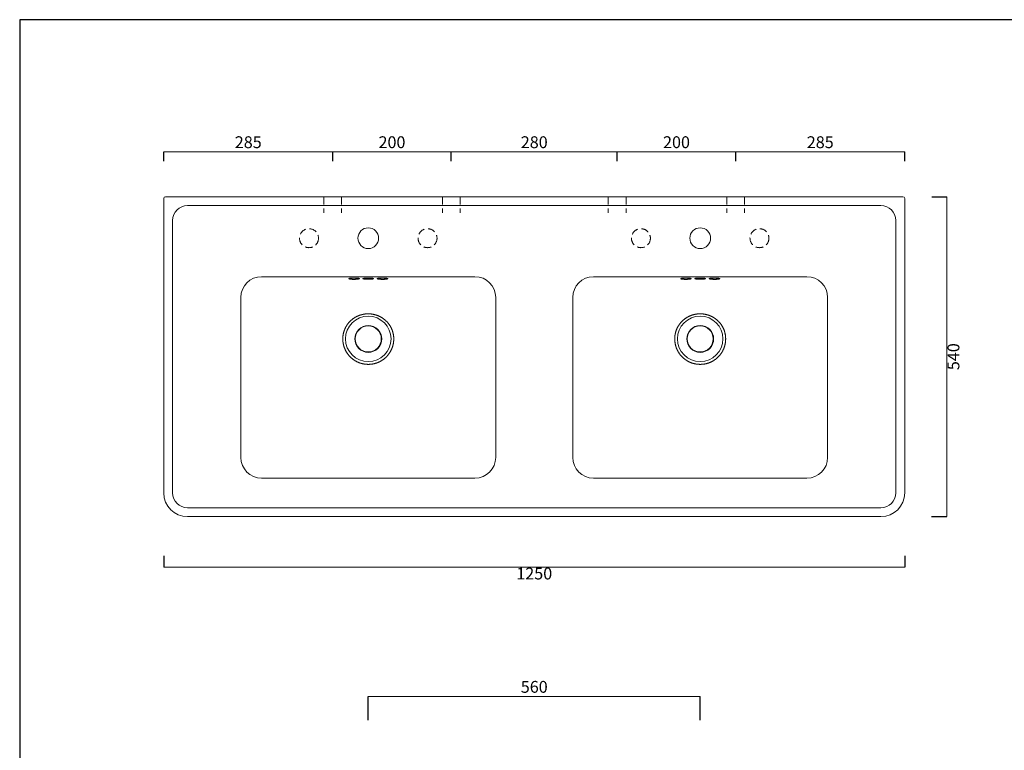
# Model space of a CAD drawing. Units: millimetres. Extents: x -868 to 2793, y -1937 to 529.
# Drawn here: x -868 to 793, y -704 to 529 of the extents above; entities that cross this region are included whole.
import ezdxf

# ---------------------------------------------------------------- set-up
doc = ezdxf.new("R2010")
doc.units = ezdxf.units.MM
doc.header["$LTSCALE"] = 4
doc.linetypes.add('HIDDEN2', pattern=[4.7625, 3.175, -1.5875])
doc.layers.get('0').update_dxf_attribs({"lineweight": 0})
doc.layers.add('CARTIGLIO E TESTI', color=4, linetype='Continuous')
doc.layers.add('quote', color=5, linetype='Continuous', lineweight=0)
doc.styles.get("Standard").update_dxf_attribs({"font": 'verdana.ttf'})
doc.dimstyles.get("Standard").update_dxf_attribs({"dimtxt": 20, "dimasz": 15, "dimexe": 0, "dimexo": 5, "dimgap": 3, "dimtad": 2, "dimdec": 0, "dimtxsty": 'Standard', "dimblk": 'NONE', "dimcen": 0, "dimadec": 0, "dimazin": 0, "dimtfac": 1, "dimtdec": 0, "dimtofl": 0, "dimtmove": 0, "dimatfit": 3, "dimldrblk": 'NONE', "dimfxl": 1, "dimlwd": -1, "dimarcsym": 2})

# ---------------------------------------------------------------- blocks, each defined once
blk = doc.blocks.new('*D3')
at = {"layer": 'Defpoints', "color": 0, "transparency": 16777216}
for p in [(-140, 306.3), (-340, 285.5), (-140, 285.5)]:
    blk.add_point(p, dxfattribs=at)
at = {"layer": 'quote', "color": 0, "lineweight": -2, "transparency": 16777216}
for p, q in [((-340, 290.5), (-340, 306.3)), ((-140, 290.5), (-140, 306.3))]:
    blk.add_line(p, q, dxfattribs=at)
at = {"layer": 'quote', "color": 0, "transparency": 16777216}
blk.add_line((-340, 306.3), (-140, 306.3), dxfattribs=at)
at = {"layer": 'quote', "color": 0, "transparency": 16777216, "insert": (-240, 319.7), "char_height": 20, "attachment_point": 5}
blk.add_mtext('200', dxfattribs=at)
blk = doc.blocks.new('_None')
blk = doc.blocks.new('*D4')
at = {"layer": 'Defpoints', "color": 0, "transparency": 16777216}
for p in [(666, 230.3), (696.3, 230.3), (665.2, -309.7)]:
    blk.add_point(p, dxfattribs=at)
at = {"layer": 'quote', "color": 0, "lineweight": -2, "transparency": 16777216}
for p, q in [((671, 230.3), (696.3, 230.3)), ((670.2, -309.7), (696.3, -309.7))]:
    blk.add_line(p, q, dxfattribs=at)
at = {"layer": 'quote', "color": 0, "transparency": 16777216}
blk.add_line((696.3, -309.7), (696.3, 230.3), dxfattribs=at)
at = {"layer": 'quote', "color": 0, "transparency": 16777216, "insert": (709.8, -39.7), "char_height": 20, "attachment_point": 5, "rotation": 90}
blk.add_mtext('540', dxfattribs=at)
blk = doc.blocks.new('*D5')
at = {"layer": 'Defpoints', "color": 0, "transparency": 16777216}
for p in [(-625, -370.7), (625, -370.7), (625, -394.9)]:
    blk.add_point(p, dxfattribs=at)
at = {"layer": 'quote', "color": 0, "lineweight": -2, "transparency": 16777216}
for p, q in [((-625, -375.7), (-625, -394.9)), ((625, -375.7), (625, -394.9))]:
    blk.add_line(p, q, dxfattribs=at)
at = {"layer": 'quote', "color": 0, "transparency": 16777216}
blk.add_line((-625, -394.9), (625, -394.9), dxfattribs=at)
at = {"layer": 'quote', "color": 0, "transparency": 16777216, "insert": (0, -408.3), "char_height": 20, "attachment_point": 5}
blk.add_mtext('1250', dxfattribs=at)
blk = doc.blocks.new('*D6')
at = {"layer": 'Defpoints', "color": 0, "transparency": 16777216}
for p in [(140, 306.3), (140, 285.5), (340, 285.5)]:
    blk.add_point(p, dxfattribs=at)
at = {"layer": 'quote', "color": 0, "lineweight": -2, "transparency": 16777216}
for p, q in [((140, 290.5), (140, 306.3)), ((340, 290.5), (340, 306.3))]:
    blk.add_line(p, q, dxfattribs=at)
at = {"layer": 'quote', "color": 0, "transparency": 16777216}
blk.add_line((340, 306.3), (140, 306.3), dxfattribs=at)
at = {"layer": 'quote', "color": 0, "transparency": 16777216, "insert": (240, 319.7), "char_height": 20, "attachment_point": 5}
blk.add_mtext('200', dxfattribs=at)
blk = doc.blocks.new('*D7')
at = {"layer": 'Defpoints', "color": 0, "transparency": 16777216}
for p in [(-340, 306.3), (-625, 285.5), (-340, 285.5)]:
    blk.add_point(p, dxfattribs=at)
at = {"layer": 'quote', "color": 0, "lineweight": -2, "transparency": 16777216}
for p, q in [((-625, 290.5), (-625, 306.3)), ((-340, 290.5), (-340, 306.3))]:
    blk.add_line(p, q, dxfattribs=at)
at = {"layer": 'quote', "color": 0, "transparency": 16777216}
blk.add_line((-625, 306.3), (-340, 306.3), dxfattribs=at)
at = {"layer": 'quote', "color": 0, "transparency": 16777216, "insert": (-482.5, 319.7), "char_height": 20, "attachment_point": 5}
blk.add_mtext('285', dxfattribs=at)
blk = doc.blocks.new('*D8')
at = {"layer": 'Defpoints', "color": 0, "transparency": 16777216}
for p in [(340, 306.3), (340, 285.5), (625, 285.5)]:
    blk.add_point(p, dxfattribs=at)
at = {"layer": 'quote', "color": 0, "lineweight": -2, "transparency": 16777216}
for p, q in [((340, 290.5), (340, 306.3)), ((625, 290.5), (625, 306.3))]:
    blk.add_line(p, q, dxfattribs=at)
at = {"layer": 'quote', "color": 0, "transparency": 16777216}
blk.add_line((625, 306.3), (340, 306.3), dxfattribs=at)
at = {"layer": 'quote', "color": 0, "transparency": 16777216, "insert": (482.5, 319.7), "char_height": 20, "attachment_point": 5}
blk.add_mtext('285', dxfattribs=at)
blk = doc.blocks.new('*D29')
at = {"layer": 'Defpoints', "color": 0, "transparency": 16777216}
for p in [(140, 306.3), (-140, 285.5), (140, 285.5)]:
    blk.add_point(p, dxfattribs=at)
at = {"layer": 'quote', "color": 0, "lineweight": -2, "transparency": 16777216}
for p, q in [((-140, 290.5), (-140, 306.3)), ((140, 290.5), (140, 306.3))]:
    blk.add_line(p, q, dxfattribs=at)
at = {"layer": 'quote', "color": 0, "transparency": 16777216}
blk.add_line((-140, 306.3), (140, 306.3), dxfattribs=at)
at = {"layer": 'quote', "color": 0, "transparency": 16777216, "insert": (0, 319.7), "char_height": 20, "attachment_point": 5}
blk.add_mtext('280', dxfattribs=at)
blk = doc.blocks.new('*D34')
at = {"layer": 'Defpoints', "color": 0, "transparency": 16777216}
for p in [(280, -613), (-280, -658.2), (280, -658.2)]:
    blk.add_point(p, dxfattribs=at)
at = {"layer": 'quote', "color": 0, "lineweight": -2, "transparency": 16777216}
for p, q in [((-280, -653.2), (-280, -613)), ((280, -653.2), (280, -613))]:
    blk.add_line(p, q, dxfattribs=at)
at = {"layer": 'quote', "color": 0, "transparency": 16777216}
blk.add_line((-280, -613), (280, -613), dxfattribs=at)
at = {"layer": 'quote', "color": 0, "transparency": 16777216, "insert": (0, -599.6), "char_height": 20, "attachment_point": 5}
blk.add_mtext('560', dxfattribs=at)

msp = doc.modelspace()

# ---------------------------------------------------------------- linework, layer by layer
at = {"linetype": 'Continuous'}
for p, q in [((-625, -269.7), (-625, 227.3)), ((-622, 230.3), (622, 230.3)), ((625, 227.3), (625, -269.7)), ((585, 215.3), (-585, 215.3)), ((-610, -269.7), (-610, 190.3)), ((610, -269.7), (610, 190.3)), ((-460, 95.3), (-100, 95.3)), ((460, 95.3), (100, 95.3)), ((-495, -209.7), (-495, 60.3)), ((-65, 60.3), (-65, -209.7)), ((65, 60.3), (65, -209.7)), ((495, -209.7), (495, 60.3)), ((-100, -244.7), (-460, -244.7)), ((100, -244.7), (460, -244.7)), ((585, -294.7), (-585, -294.7)), ((585, -309.7), (-585, -309.7))]:
    msp.add_line(p, q, dxfattribs=at)
at = {"linetype": 'HIDDEN2'}
for p, q in [((-355, 229.7), (-355, 202.9)), ((-325, 229.7), (-325, 202.9)), ((-155, 229.7), (-155, 202.9)), ((-125, 229.7), (-125, 202.9)), ((125, 229.7), (125, 202.9)), ((155, 229.7), (155, 202.9)), ((325, 229.7), (325, 202.9)), ((355, 229.7), (355, 202.9))]:
    msp.add_line(p, q, dxfattribs=at)
for centre in [(-380, 160.3), (-180, 160.3), (180, 160.3), (380, 160.3)]:
    msp.add_circle(centre, 16, dxfattribs=at)
for centre in [(-280, 160.3), (280, 160.3)]:
    msp.add_circle(centre, 17.5)
at = {"linetype": 'Continuous'}
for centre, radius in [((-280, -9.7), 22.7), ((-280, -9.7), 22), ((280, -9.7), 22.7), ((280, -9.7), 22)]:
    msp.add_circle(centre, radius, dxfattribs=at)
for centre, radius, start, end in [((-622, 227.3), 3, 90, 180), ((622, 227.3), 3, 0, 90), ((-585, 190.3), 25, 90, 180), ((585, 190.3), 25, 0, 90), ((-460, 60.3), 35, 90, 180), ((-100, 60.3), 35, 0, 90), ((100, 60.3), 35, 90, 180), ((460, 60.3), 35, 0, 90), ((-280, -9.7), 38.4, 90, 180), ((-280, -9.7), 38.4, 0, 90), ((280, -9.7), 38.4, 90, 180), ((280, -9.7), 38.4, 0, 90), ((-280, -9.7), 38.4, 180, 270), ((-280, -9.7), 38.4, 270, 360), ((280, -9.7), 38.4, 180, 270), ((280, -9.7), 38.4, 270, 360), ((-460, -209.7), 35, 180, 270), ((-100, -209.7), 35, 270, 0), ((100, -209.7), 35, 180, 270), ((460, -209.7), 35, 270, 0), ((-585, -269.7), 40, 180, 270), ((-585, -269.7), 25, 180, 270), ((585, -269.7), 40, 270, 360), ((585, -269.7), 25, 270, 360)]:
    msp.add_arc(centre, radius, start, end, dxfattribs=at)
for points, knots in [([(-308.6, 91), (-308.4, 90.9), (-308, 90.9), (-307.3, 90.9), (-306.6, 90.8), (-305.8, 90.8), (-305.1, 90.8), (-304.3, 90.8), (-303.6, 90.8), (-302.8, 90.8), (-302.1, 90.8), (-301.3, 90.9), (-300.6, 90.9), (-299.9, 91), (-299.3, 91), (-298.6, 91.1), (-298, 91.2), (-297.5, 91.2), (-297, 91.3), (-296.5, 91.4), (-296.1, 91.5), (-295.8, 91.6), (-295.5, 91.7), (-295.3, 91.8), (-295.1, 91.9), (-295.1, 91.9), (-295, 92), (-295.1, 92.1), (-295.2, 92.2), (-295.3, 92.3), (-295.6, 92.4), (-295.8, 92.4), (-296.2, 92.5), (-296.6, 92.6), (-297.1, 92.6), (-297.6, 92.7), (-298.1, 92.7), (-298.7, 92.8), (-299.3, 92.8), (-300, 92.9), (-300.7, 92.9), (-301.4, 92.9), (-302.2, 92.9), (-302.9, 92.9), (-303.7, 92.9), (-304.4, 92.9), (-305.2, 92.9), (-305.9, 92.9), (-306.7, 92.9), (-307.4, 92.9), (-308.1, 92.8), (-308.7, 92.8), (-309.4, 92.7), (-310, 92.7), (-310.5, 92.6), (-311, 92.6), (-311.5, 92.5), (-311.9, 92.4), (-312.2, 92.4), (-312.5, 92.3), (-312.7, 92.2), (-312.9, 92.1), (-312.9, 92), (-313, 91.9), (-312.9, 91.8), (-312.8, 91.7), (-312.7, 91.6), (-312.4, 91.5), (-312.1, 91.5), (-311.8, 91.4), (-311.4, 91.3), (-310.9, 91.2), (-310.4, 91.1), (-309.9, 91.1), (-309.3, 91), (-308.9, 91), (-308.6, 91)], [0, 0, 0, 0, 0.761878, 1.524066, 2.286477, 3.047391, 3.808476, 4.570359, 5.332362, 6.094009, 6.854947, 7.616938, 8.379743, 9.142409, 9.905692, 10.668456, 11.432327, 12.196563, 12.960963, 13.725851, 14.490432, 15.256093, 16.021166, 16.786726, 17.552336, 18.317493, 19.083319, 19.848184, 20.613461, 21.378155, 22.142385, 22.90687, 23.670246, 24.433981, 25.196799, 25.959363, 26.721927, 27.483569, 28.245669, 29.006847, 29.768179, 30.529384, 31.29009, 32.051426, 32.812028, 33.573248, 34.334272, 35.095299, 35.857072, 36.618356, 37.380604, 38.142599, 38.905009, 39.668093, 40.430917, 41.194861, 41.958375, 42.722515, 43.487096, 44.251836, 45.017141, 45.781646, 46.547046, 47.312547, 48.078388, 48.844056, 49.608171, 50.372552, 51.138189, 51.90357, 52.667695, 53.430359, 54.19333, 54.957947, 55.720959, 56.482971, 56.482971, 56.482971, 56.482971]), ([(-280, 93), (-280.3, 93), (-280.8, 93), (-281.5, 93), (-282.3, 93), (-283, 92.9), (-283.8, 92.9), (-284.4, 92.9), (-285.1, 92.8), (-285.7, 92.8), (-286.3, 92.7), (-286.8, 92.7), (-287.3, 92.6), (-287.7, 92.5), (-288.1, 92.5), (-288.4, 92.4), (-288.6, 92.3), (-288.8, 92.2), (-288.9, 92.1), (-289, 92.1), (-289, 92), (-288.9, 91.9), (-288.7, 91.8), (-288.5, 91.7), (-288.2, 91.6), (-287.8, 91.5), (-287.4, 91.4), (-287, 91.4), (-286.5, 91.3), (-285.9, 91.2), (-285.3, 91.1), (-284.8, 91.1), (-284.6, 91.1)], [0, 0, 0, 0, 0.776355, 1.553101, 2.331099, 3.107359, 3.883269, 4.6606, 5.437858, 6.215156, 6.993543, 7.770816, 8.548375, 9.327822, 10.106652, 10.885386, 11.665351, 12.444861, 13.225306, 14.006851, 14.786007, 15.564358, 16.343844, 17.125451, 17.906864, 18.687491, 19.46556, 20.24292, 21.021482, 21.801744, 22.580133, 23.357945, 23.357945, 23.357945, 23.357945]), ([(-284.6, 91.1), (-284.3, 91.1), (-283.8, 91), (-282.9, 91), (-281.9, 90.9), (-281, 90.9), (-280.3, 90.9), (-280, 90.9)], [0, 0, 0, 0, 0.976669, 1.953415, 2.929723, 3.906027, 4.882439, 4.882439, 4.882439, 4.882439]), ([(-280, 93), (-279.7, 93), (-279.2, 93), (-278.4, 93), (-277.7, 93), (-276.9, 92.9), (-276.2, 92.9), (-275.5, 92.9), (-274.9, 92.8), (-274.2, 92.8), (-273.7, 92.7), (-273.1, 92.7), (-272.7, 92.6), (-272.2, 92.5), (-271.9, 92.5), (-271.6, 92.4), (-271.3, 92.3), (-271.2, 92.2), (-271.1, 92.1), (-271, 92), (-271.1, 92), (-271.2, 91.9), (-271.3, 91.8), (-271.6, 91.7), (-271.9, 91.6), (-272.2, 91.5), (-272.7, 91.4), (-273.1, 91.3), (-273.7, 91.3), (-274.2, 91.2), (-274.9, 91.1), (-275.5, 91.1), (-276.2, 91), (-276.9, 91), (-277.7, 91), (-278.4, 90.9), (-279.2, 90.9), (-279.7, 90.9), (-280, 90.9)], [0, 0, 0, 0, 0.782535, 1.56597, 2.348896, 3.130904, 3.913862, 4.697133, 5.480918, 6.264105, 7.047, 7.831478, 8.616018, 9.400709, 10.186031, 10.970869, 11.756991, 12.542761, 13.328563, 14.115316, 14.901187, 15.68786, 16.474244, 17.259947, 18.046419, 18.83211, 19.61838, 20.403577, 21.18738, 21.971747, 22.756786, 23.541747, 24.325279, 25.107578, 25.890518, 26.675547, 27.459242, 28.242231, 28.242231, 28.242231, 28.242231]), ([(-251.4, 91), (-251.6, 90.9), (-252, 90.9), (-252.7, 90.9), (-253.4, 90.8), (-254.2, 90.8), (-254.9, 90.8), (-255.7, 90.8), (-256.4, 90.8), (-257.2, 90.8), (-257.9, 90.8), (-258.7, 90.9), (-259.4, 90.9), (-260.1, 91), (-260.7, 91), (-261.4, 91.1), (-262, 91.2), (-262.5, 91.2), (-263, 91.3), (-263.5, 91.4), (-263.9, 91.5), (-264.2, 91.6), (-264.5, 91.7), (-264.7, 91.8), (-264.9, 91.9), (-264.9, 91.9), (-265, 92), (-264.9, 92.1), (-264.8, 92.2), (-264.7, 92.3), (-264.4, 92.4), (-264.2, 92.4), (-263.8, 92.5), (-263.4, 92.6), (-262.9, 92.6), (-262.4, 92.7), (-261.9, 92.7), (-261.3, 92.8), (-260.7, 92.8), (-260, 92.9), (-259.3, 92.9), (-258.6, 92.9), (-257.8, 92.9), (-257.1, 92.9), (-256.3, 92.9), (-255.6, 92.9), (-254.8, 92.9), (-254.1, 92.9), (-253.3, 92.9), (-252.6, 92.9), (-251.9, 92.8), (-251.3, 92.8), (-250.6, 92.7), (-250, 92.7), (-249.5, 92.6), (-249, 92.6), (-248.5, 92.5), (-248.1, 92.4), (-247.8, 92.4), (-247.5, 92.3), (-247.3, 92.2), (-247.1, 92.1), (-247.1, 92), (-247, 91.9), (-247.1, 91.8), (-247.2, 91.7), (-247.3, 91.6), (-247.6, 91.5), (-247.9, 91.5), (-248.2, 91.4), (-248.6, 91.3), (-249.1, 91.2), (-249.6, 91.1), (-250.1, 91.1), (-250.7, 91), (-251.1, 91), (-251.4, 91)], [0, 0, 0, 0, 0.761754, 1.523714, 2.286865, 3.048073, 3.808439, 4.569673, 5.331982, 6.094398, 6.85573, 7.616759, 8.379245, 9.142408, 9.905496, 10.669051, 11.432156, 12.196495, 12.960987, 13.725761, 14.490826, 15.255654, 16.02149, 16.786623, 17.552324, 18.3178, 19.082916, 19.848565, 20.613203, 21.378287, 22.142591, 22.906555, 23.670624, 24.433638, 25.197039, 25.959439, 26.721748, 27.483911, 28.245296, 29.007158, 29.768099, 30.529373, 31.290373, 32.05107, 32.812383, 33.573018, 34.334405, 35.095496, 35.856778, 36.618726, 37.380272, 38.142847, 38.905091, 39.667918, 40.431261, 41.194451, 41.958741, 42.72253, 43.487069, 44.25184, 45.016884, 45.782287, 46.546932, 47.312529, 48.077963, 48.843723, 49.609025, 50.373091, 51.137758, 51.902888, 52.667547, 53.431093, 54.193856, 54.957592, 55.720835, 56.482971, 56.482971, 56.482971, 56.482971]), ([(251.4, 91), (251.6, 90.9), (252, 90.9), (252.7, 90.9), (253.4, 90.8), (254.2, 90.8), (254.9, 90.8), (255.7, 90.8), (256.4, 90.8), (257.2, 90.8), (257.9, 90.8), (258.7, 90.9), (259.4, 90.9), (260.1, 91), (260.7, 91), (261.4, 91.1), (262, 91.2), (262.5, 91.2), (263, 91.3), (263.5, 91.4), (263.9, 91.5), (264.2, 91.6), (264.5, 91.7), (264.7, 91.8), (264.9, 91.9), (264.9, 91.9), (265, 92), (264.9, 92.1), (264.8, 92.2), (264.7, 92.3), (264.4, 92.4), (264.2, 92.4), (263.8, 92.5), (263.4, 92.6), (262.9, 92.6), (262.4, 92.7), (261.9, 92.7), (261.3, 92.8), (260.7, 92.8), (260, 92.9), (259.3, 92.9), (258.6, 92.9), (257.8, 92.9), (257.1, 92.9), (256.3, 92.9), (255.6, 92.9), (254.8, 92.9), (254.1, 92.9), (253.3, 92.9), (252.6, 92.9), (251.9, 92.8), (251.3, 92.8), (250.6, 92.7), (250, 92.7), (249.5, 92.6), (249, 92.6), (248.5, 92.5), (248.1, 92.4), (247.8, 92.4), (247.5, 92.3), (247.3, 92.2), (247.1, 92.1), (247.1, 92), (247, 91.9), (247.1, 91.8), (247.2, 91.7), (247.3, 91.6), (247.6, 91.5), (247.9, 91.5), (248.2, 91.4), (248.6, 91.3), (249.1, 91.2), (249.6, 91.1), (250.1, 91.1), (250.7, 91), (251.1, 91), (251.4, 91)], [0, 0, 0, 0, 0.761754, 1.523714, 2.286865, 3.048073, 3.808439, 4.569673, 5.331982, 6.094398, 6.85573, 7.616759, 8.379245, 9.142408, 9.905496, 10.669051, 11.432156, 12.196495, 12.960987, 13.725761, 14.490826, 15.255654, 16.02149, 16.786623, 17.552324, 18.3178, 19.082916, 19.848565, 20.613203, 21.378287, 22.142591, 22.906555, 23.670624, 24.433638, 25.197039, 25.959439, 26.721748, 27.483911, 28.245296, 29.007158, 29.768099, 30.529373, 31.290373, 32.05107, 32.812383, 33.573018, 34.334405, 35.095496, 35.856778, 36.618726, 37.380272, 38.142847, 38.905091, 39.667918, 40.431261, 41.194451, 41.958741, 42.72253, 43.487069, 44.25184, 45.016884, 45.782287, 46.546932, 47.312529, 48.077963, 48.843723, 49.609025, 50.373091, 51.137758, 51.902888, 52.667547, 53.431093, 54.193856, 54.957592, 55.720835, 56.482971, 56.482971, 56.482971, 56.482971]), ([(280, 93), (279.7, 93), (279.2, 93), (278.4, 93), (277.7, 93), (276.9, 92.9), (276.2, 92.9), (275.5, 92.9), (274.9, 92.8), (274.2, 92.8), (273.7, 92.7), (273.1, 92.7), (272.7, 92.6), (272.2, 92.5), (271.9, 92.5), (271.6, 92.4), (271.3, 92.3), (271.2, 92.2), (271.1, 92.1), (271, 92), (271.1, 92), (271.2, 91.9), (271.3, 91.8), (271.6, 91.7), (271.9, 91.6), (272.2, 91.5), (272.7, 91.4), (273.1, 91.3), (273.7, 91.3), (274.2, 91.2), (274.9, 91.1), (275.5, 91.1), (276.2, 91), (276.9, 91), (277.7, 91), (278.4, 90.9), (279.2, 90.9), (279.7, 90.9), (280, 90.9)], [0, 0, 0, 0, 0.782535, 1.56597, 2.348896, 3.130904, 3.913862, 4.697133, 5.480918, 6.264105, 7.047, 7.831478, 8.616018, 9.400709, 10.186031, 10.970869, 11.756991, 12.542761, 13.328563, 14.115316, 14.901187, 15.68786, 16.474244, 17.259947, 18.046419, 18.83211, 19.61838, 20.403577, 21.18738, 21.971747, 22.756786, 23.541747, 24.325279, 25.107578, 25.890518, 26.675547, 27.459242, 28.242231, 28.242231, 28.242231, 28.242231]), ([(280, 93), (280.3, 93), (280.8, 93), (281.5, 93), (282.3, 93), (283, 92.9), (283.8, 92.9), (284.4, 92.9), (285.1, 92.8), (285.7, 92.8), (286.3, 92.7), (286.8, 92.7), (287.3, 92.6), (287.7, 92.5), (288.1, 92.5), (288.4, 92.4), (288.6, 92.3), (288.8, 92.2), (288.9, 92.1), (289, 92.1), (289, 92), (288.9, 91.9), (288.7, 91.8), (288.5, 91.7), (288.2, 91.6), (287.8, 91.5), (287.4, 91.4), (287, 91.4), (286.5, 91.3), (285.9, 91.2), (285.3, 91.1), (284.8, 91.1), (284.6, 91.1)], [0, 0, 0, 0, 0.776355, 1.553101, 2.331099, 3.107359, 3.883269, 4.6606, 5.437858, 6.215156, 6.993543, 7.770816, 8.548375, 9.327822, 10.106652, 10.885386, 11.665351, 12.444861, 13.225306, 14.006851, 14.786007, 15.564358, 16.343844, 17.125451, 17.906864, 18.687491, 19.46556, 20.24292, 21.021482, 21.801744, 22.580133, 23.357945, 23.357945, 23.357945, 23.357945]), ([(284.6, 91.1), (284.3, 91.1), (283.8, 91), (282.9, 91), (281.9, 90.9), (281, 90.9), (280.3, 90.9), (280, 90.9)], [0, 0, 0, 0, 0.976669, 1.953415, 2.929723, 3.906027, 4.882439, 4.882439, 4.882439, 4.882439]), ([(308.6, 91), (308.4, 90.9), (308, 90.9), (307.3, 90.9), (306.6, 90.8), (305.8, 90.8), (305.1, 90.8), (304.3, 90.8), (303.6, 90.8), (302.8, 90.8), (302.1, 90.8), (301.3, 90.9), (300.6, 90.9), (299.9, 91), (299.3, 91), (298.6, 91.1), (298, 91.2), (297.5, 91.2), (297, 91.3), (296.5, 91.4), (296.1, 91.5), (295.8, 91.6), (295.5, 91.7), (295.3, 91.8), (295.1, 91.9), (295.1, 91.9), (295, 92), (295.1, 92.1), (295.2, 92.2), (295.3, 92.3), (295.6, 92.4), (295.8, 92.4), (296.2, 92.5), (296.6, 92.6), (297.1, 92.6), (297.6, 92.7), (298.1, 92.7), (298.7, 92.8), (299.3, 92.8), (300, 92.9), (300.7, 92.9), (301.4, 92.9), (302.2, 92.9), (302.9, 92.9), (303.7, 92.9), (304.4, 92.9), (305.2, 92.9), (305.9, 92.9), (306.7, 92.9), (307.4, 92.9), (308.1, 92.8), (308.7, 92.8), (309.4, 92.7), (310, 92.7), (310.5, 92.6), (311, 92.6), (311.5, 92.5), (311.9, 92.4), (312.2, 92.4), (312.5, 92.3), (312.7, 92.2), (312.9, 92.1), (312.9, 92), (313, 91.9), (312.9, 91.8), (312.8, 91.7), (312.7, 91.6), (312.4, 91.5), (312.1, 91.5), (311.8, 91.4), (311.4, 91.3), (310.9, 91.2), (310.4, 91.1), (309.9, 91.1), (309.3, 91), (308.9, 91), (308.6, 91)], [0, 0, 0, 0, 0.761878, 1.524066, 2.286477, 3.047391, 3.808476, 4.570359, 5.332362, 6.094009, 6.854947, 7.616938, 8.379743, 9.142409, 9.905692, 10.668456, 11.432327, 12.196563, 12.960963, 13.725851, 14.490432, 15.256093, 16.021166, 16.786726, 17.552336, 18.317493, 19.083319, 19.848184, 20.613461, 21.378155, 22.142385, 22.90687, 23.670246, 24.433981, 25.196799, 25.959363, 26.721927, 27.483569, 28.245669, 29.006847, 29.768179, 30.529384, 31.29009, 32.051426, 32.812028, 33.573248, 34.334272, 35.095299, 35.857072, 36.618356, 37.380604, 38.142599, 38.905009, 39.668093, 40.430917, 41.194861, 41.958375, 42.722515, 43.487096, 44.251836, 45.017141, 45.781646, 46.547046, 47.312547, 48.078388, 48.844056, 49.608171, 50.372552, 51.138189, 51.90357, 52.667695, 53.430359, 54.19333, 54.957947, 55.720959, 56.482971, 56.482971, 56.482971, 56.482971])]:
    msp.add_open_spline(points, degree=3, knots=knots, dxfattribs=at)
for points, knots in [([(-311.6, 92.4), (-311.6, 92.4), (-311.6, 92.4), (-311.5, 92.4), (-311.3, 92.5), (-310.8, 92.6), (-310.1, 92.7), (-309.1, 92.7), (-307.6, 92.8), (-305.9, 92.9), (-303.8, 92.9), (-301.8, 92.9), (-299.9, 92.8), (-298.6, 92.8), (-297.8, 92.7), (-297.2, 92.6), (-296.8, 92.6), (-296.6, 92.5), (-296.5, 92.5), (-296.4, 92.5), (-296.4, 92.5)], [4.571566, 4.571566, 4.571566, 4.571566, 4.622098, 5.378318, 5.886431, 7.116344, 8.305103, 9.618305, 11.161028, 13.839128, 14.920164, 17.572156, 19.750766, 21.13195, 22.316712, 23.239543, 24.341868, 24.704561, 25.433635, 25.846373, 25.846373, 25.846373, 25.846373]), ([(-280, 93), (-280.3, 93), (-281.3, 93), (-282.8, 92.9), (-284.3, 92.9), (-285.4, 92.8), (-286.2, 92.7), (-286.7, 92.7), (-287.2, 92.6), (-287.5, 92.5), (-287.6, 92.5), (-287.6, 92.5), (-287.6, 92.5)], [0, 0, 0, 0, 1.035114, 2.759008, 4.627164, 6.000855, 7.050565, 8.055312, 8.5968, 9.673374, 10.498829, 10.663711, 10.663711, 10.663711, 10.663711]), ([(-280, 93), (-279.7, 93), (-278.7, 93), (-277, 92.9), (-275.4, 92.9), (-274.3, 92.8), (-273.6, 92.7), (-273.1, 92.6), (-272.8, 92.6), (-272.5, 92.5), (-272.4, 92.5), (-272.4, 92.5), (-272.4, 92.5)], [0, 0, 0, 0, 1.042961, 2.91876, 5.041785, 6.408524, 7.295854, 8.308119, 8.826667, 9.800173, 10.559042, 10.663875, 10.663875, 10.663875, 10.663875]), ([(-263.6, 92.5), (-263.6, 92.5), (-263.5, 92.5), (-263.3, 92.5), (-262.9, 92.6), (-262.2, 92.7), (-261.3, 92.8), (-259.7, 92.9), (-258.1, 92.9), (-255.9, 92.9), (-253.9, 92.9), (-252, 92.8), (-250.7, 92.7), (-249.9, 92.6), (-249.3, 92.6), (-248.9, 92.5), (-248.6, 92.4), (-248.5, 92.4), (-248.4, 92.4), (-248.4, 92.4)], [4.587768, 4.587768, 4.587768, 4.587768, 5.323268, 5.818201, 7.022242, 8.193438, 9.492172, 11.029822, 13.705176, 14.786283, 17.438296, 19.616259, 20.997309, 22.18362, 23.102077, 24.219881, 24.589089, 25.337483, 25.862008, 25.862008, 25.862008, 25.862008]), ([(263.6, 92.5), (263.6, 92.5), (263.5, 92.5), (263.3, 92.5), (262.9, 92.6), (262.2, 92.7), (261.3, 92.8), (259.7, 92.9), (258.1, 92.9), (255.9, 92.9), (253.9, 92.9), (252, 92.8), (250.7, 92.7), (249.9, 92.6), (249.3, 92.6), (248.9, 92.5), (248.6, 92.4), (248.5, 92.4), (248.4, 92.4), (248.4, 92.4)], [4.587768, 4.587768, 4.587768, 4.587768, 5.323268, 5.818201, 7.022242, 8.193438, 9.492172, 11.029822, 13.705176, 14.786283, 17.438296, 19.616259, 20.997309, 22.18362, 23.102077, 24.219881, 24.589089, 25.337483, 25.862008, 25.862008, 25.862008, 25.862008]), ([(280, 93), (279.7, 93), (278.7, 93), (277, 92.9), (275.4, 92.9), (274.3, 92.8), (273.6, 92.7), (273.1, 92.6), (272.8, 92.6), (272.5, 92.5), (272.4, 92.5), (272.4, 92.5), (272.4, 92.5)], [0, 0, 0, 0, 1.042961, 2.91876, 5.041785, 6.408524, 7.295854, 8.308119, 8.826667, 9.800173, 10.559042, 10.663875, 10.663875, 10.663875, 10.663875]), ([(280, 93), (280.3, 93), (281.3, 93), (282.8, 92.9), (284.3, 92.9), (285.4, 92.8), (286.2, 92.7), (286.7, 92.7), (287.2, 92.6), (287.5, 92.5), (287.6, 92.5), (287.6, 92.5), (287.6, 92.5)], [0, 0, 0, 0, 1.035114, 2.759008, 4.627164, 6.000855, 7.050565, 8.055312, 8.5968, 9.673374, 10.498829, 10.663711, 10.663711, 10.663711, 10.663711]), ([(311.6, 92.4), (311.6, 92.4), (311.6, 92.4), (311.5, 92.4), (311.3, 92.5), (310.8, 92.6), (310.1, 92.7), (309.1, 92.7), (307.6, 92.8), (305.9, 92.9), (303.8, 92.9), (301.8, 92.9), (299.9, 92.8), (298.6, 92.8), (297.8, 92.7), (297.2, 92.6), (296.8, 92.6), (296.6, 92.5), (296.5, 92.5), (296.4, 92.5), (296.4, 92.5)], [4.571566, 4.571566, 4.571566, 4.571566, 4.622098, 5.378318, 5.886431, 7.116344, 8.305103, 9.618305, 11.161028, 13.839128, 14.920164, 17.572156, 19.750766, 21.13195, 22.316712, 23.239543, 24.341868, 24.704561, 25.433635, 25.846373, 25.846373, 25.846373, 25.846373]), ([(-323, -9.7), (-323, -9.4), (-323, -8.8), (-322.9, -7.8), (-322.9, -6.9), (-322.8, -5.9), (-322.7, -5), (-322.6, -4.1), (-322.5, -3.1), (-322.3, -2.2), (-322.1, -1.2), (-321.9, -0.3), (-321.7, 0.6), (-321.5, 1.5), (-321.2, 2.5), (-320.9, 3.4), (-320.6, 4.3), (-320.3, 5.2), (-320, 6), (-319.6, 6.9), (-319.2, 7.8), (-318.8, 8.6), (-318.4, 9.5), (-317.9, 10.3), (-317.5, 11.2), (-317, 12), (-316.5, 12.8), (-316, 13.6), (-315.5, 14.4), (-314.9, 15.2), (-314.3, 15.9), (-313.8, 16.7), (-313.2, 17.4), (-312.5, 18.1), (-311.9, 18.8), (-311.3, 19.5), (-310.6, 20.2), (-309.9, 20.8), (-309.2, 21.5), (-308.5, 22.1), (-307.8, 22.7), (-307.1, 23.3), (-306.3, 23.9), (-305.5, 24.5), (-304.8, 25), (-304, 25.5), (-303.2, 26), (-302.4, 26.5), (-301.6, 27), (-300.7, 27.5), (-299.9, 27.9), (-299.1, 28.3), (-298.2, 28.7), (-297.4, 29.1), (-296.5, 29.4), (-295.6, 29.8), (-294.7, 30.1), (-293.8, 30.4), (-292.9, 30.7), (-292, 31), (-291.1, 31.2), (-290.2, 31.4), (-289.3, 31.6), (-288.4, 31.8), (-287.5, 32), (-286.5, 32.1), (-285.6, 32.3), (-284.7, 32.4), (-283.7, 32.5), (-282.8, 32.5), (-281.9, 32.6), (-280.9, 32.6), (-280.3, 32.6), (-280, 32.6)], [0, 0, 0, 0, 0.999539, 1.998855, 2.998007, 3.99708, 4.996226, 5.995614, 6.995389, 7.995675, 8.996599, 9.998285, 11.000838, 12.004377, 13.009015, 14.014856, 15.022021, 16.030638, 17.040827, 18.052717, 19.066446, 20.082153, 21.099973, 22.120043, 23.14251, 24.167534, 25.195273, 26.225872, 27.259462, 28.296209, 29.33627, 30.379801, 31.426943, 32.477825, 33.532583, 34.591348, 35.65423, 36.72135, 37.792819, 38.868725, 39.94912, 41.034071, 42.12364, 43.217813, 44.316507, 45.419704, 46.527394, 47.639429, 48.755664, 49.876025, 51.000391, 52.128473, 53.259937, 54.394637, 55.532434, 56.673167, 57.816529, 58.96228, 60.110212, 61.260134, 62.411627, 63.564152, 64.717693, 65.872294, 67.028056, 68.184893, 69.34199, 70.498985, 71.655259, 72.810564, 73.964708, 75.117807, 76.270416, 76.270416, 76.270416, 76.270416]), ([(-280, 32.6), (-279.7, 32.6), (-279.1, 32.6), (-278.1, 32.6), (-277.2, 32.5), (-276.3, 32.5), (-275.3, 32.4), (-274.4, 32.3), (-273.5, 32.1), (-272.5, 32), (-271.6, 31.8), (-270.7, 31.6), (-269.8, 31.4), (-268.9, 31.2), (-268, 31), (-267.1, 30.7), (-266.2, 30.4), (-265.3, 30.1), (-264.4, 29.8), (-263.5, 29.4), (-262.6, 29.1), (-261.8, 28.7), (-260.9, 28.3), (-260.1, 27.9), (-259.3, 27.5), (-258.4, 27), (-257.6, 26.5), (-256.8, 26), (-256, 25.5), (-255.2, 25), (-254.5, 24.5), (-253.7, 23.9), (-252.9, 23.3), (-252.2, 22.7), (-251.5, 22.1), (-250.8, 21.5), (-250.1, 20.8), (-249.4, 20.2), (-248.7, 19.5), (-248.1, 18.8), (-247.5, 18.1), (-246.8, 17.4), (-246.2, 16.7), (-245.7, 15.9), (-245.1, 15.2), (-244.5, 14.4), (-244, 13.6), (-243.5, 12.8), (-243, 12), (-242.5, 11.2), (-242.1, 10.3), (-241.6, 9.5), (-241.2, 8.6), (-240.8, 7.8), (-240.4, 6.9), (-240, 6), (-239.7, 5.2), (-239.4, 4.3), (-239.1, 3.4), (-238.8, 2.5), (-238.5, 1.5), (-238.3, 0.6), (-238.1, -0.3), (-237.9, -1.2), (-237.7, -2.2), (-237.5, -3.1), (-237.4, -4.1), (-237.3, -5), (-237.2, -5.9), (-237.1, -6.9), (-237.1, -7.8), (-237, -8.8), (-237, -9.4), (-237, -9.7)], [0, 0, 0, 0, 1.152609, 2.305708, 3.459852, 4.615157, 5.77143, 6.928426, 8.085523, 9.24236, 10.398122, 11.552723, 12.706264, 13.858789, 15.010282, 16.160204, 17.308136, 18.453887, 19.597249, 20.737982, 21.875779, 23.010479, 24.141943, 25.270025, 26.394391, 27.514752, 28.630987, 29.743022, 30.850712, 31.953909, 33.052603, 34.146775, 35.236345, 36.321296, 37.40169, 38.477597, 39.549066, 40.616185, 41.679068, 42.737832, 43.79259, 44.843473, 45.890615, 46.934146, 47.974207, 49.010954, 50.044544, 51.075143, 52.102882, 53.127906, 54.150373, 55.170443, 56.188263, 57.20397, 58.217699, 59.229589, 60.239778, 61.248395, 62.25556, 63.2614, 64.266038, 65.269578, 66.272131, 67.273817, 68.274741, 69.275027, 70.274802, 71.27419, 72.273336, 73.272409, 74.271561, 75.270877, 76.270416, 76.270416, 76.270416, 76.270416]), ([(280, 32.6), (279.7, 32.6), (279.1, 32.6), (278.1, 32.6), (277.2, 32.5), (276.3, 32.5), (275.3, 32.4), (274.4, 32.3), (273.5, 32.1), (272.5, 32), (271.6, 31.8), (270.7, 31.6), (269.8, 31.4), (268.9, 31.2), (268, 31), (267.1, 30.7), (266.2, 30.4), (265.3, 30.1), (264.4, 29.8), (263.5, 29.4), (262.6, 29.1), (261.8, 28.7), (260.9, 28.3), (260.1, 27.9), (259.3, 27.5), (258.4, 27), (257.6, 26.5), (256.8, 26), (256, 25.5), (255.2, 25), (254.5, 24.5), (253.7, 23.9), (252.9, 23.3), (252.2, 22.7), (251.5, 22.1), (250.8, 21.5), (250.1, 20.8), (249.4, 20.2), (248.7, 19.5), (248.1, 18.8), (247.5, 18.1), (246.8, 17.4), (246.2, 16.7), (245.7, 15.9), (245.1, 15.2), (244.5, 14.4), (244, 13.6), (243.5, 12.8), (243, 12), (242.5, 11.2), (242.1, 10.3), (241.6, 9.5), (241.2, 8.6), (240.8, 7.8), (240.4, 6.9), (240, 6), (239.7, 5.2), (239.4, 4.3), (239.1, 3.4), (238.8, 2.5), (238.5, 1.5), (238.3, 0.6), (238.1, -0.3), (237.9, -1.2), (237.7, -2.2), (237.5, -3.1), (237.4, -4.1), (237.3, -5), (237.2, -5.9), (237.1, -6.9), (237.1, -7.8), (237, -8.8), (237, -9.4), (237, -9.7)], [0, 0, 0, 0, 1.152609, 2.305708, 3.459852, 4.615157, 5.77143, 6.928426, 8.085523, 9.24236, 10.398122, 11.552723, 12.706264, 13.858789, 15.010282, 16.160204, 17.308136, 18.453887, 19.597249, 20.737982, 21.875779, 23.010479, 24.141943, 25.270025, 26.394391, 27.514752, 28.630987, 29.743022, 30.850712, 31.953909, 33.052603, 34.146775, 35.236345, 36.321296, 37.40169, 38.477597, 39.549066, 40.616185, 41.679068, 42.737832, 43.79259, 44.843473, 45.890615, 46.934146, 47.974207, 49.010954, 50.044544, 51.075143, 52.102882, 53.127906, 54.150373, 55.170443, 56.188263, 57.20397, 58.217699, 59.229589, 60.239778, 61.248395, 62.25556, 63.2614, 64.266038, 65.269578, 66.272131, 67.273817, 68.274741, 69.275027, 70.274802, 71.27419, 72.273336, 73.272409, 74.271561, 75.270877, 76.270416, 76.270416, 76.270416, 76.270416]), ([(323, -9.7), (323, -9.4), (323, -8.8), (322.9, -7.8), (322.9, -6.9), (322.8, -5.9), (322.7, -5), (322.6, -4.1), (322.5, -3.1), (322.3, -2.2), (322.1, -1.2), (321.9, -0.3), (321.7, 0.6), (321.5, 1.5), (321.2, 2.5), (320.9, 3.4), (320.6, 4.3), (320.3, 5.2), (320, 6), (319.6, 6.9), (319.2, 7.8), (318.8, 8.6), (318.4, 9.5), (317.9, 10.3), (317.5, 11.2), (317, 12), (316.5, 12.8), (316, 13.6), (315.5, 14.4), (314.9, 15.2), (314.3, 15.9), (313.8, 16.7), (313.2, 17.4), (312.5, 18.1), (311.9, 18.8), (311.3, 19.5), (310.6, 20.2), (309.9, 20.8), (309.2, 21.5), (308.5, 22.1), (307.8, 22.7), (307.1, 23.3), (306.3, 23.9), (305.5, 24.5), (304.8, 25), (304, 25.5), (303.2, 26), (302.4, 26.5), (301.6, 27), (300.7, 27.5), (299.9, 27.9), (299.1, 28.3), (298.2, 28.7), (297.4, 29.1), (296.5, 29.4), (295.6, 29.8), (294.7, 30.1), (293.8, 30.4), (292.9, 30.7), (292, 31), (291.1, 31.2), (290.2, 31.4), (289.3, 31.6), (288.4, 31.8), (287.5, 32), (286.5, 32.1), (285.6, 32.3), (284.7, 32.4), (283.7, 32.5), (282.8, 32.5), (281.9, 32.6), (280.9, 32.6), (280.3, 32.6), (280, 32.6)], [0, 0, 0, 0, 0.999539, 1.998855, 2.998007, 3.99708, 4.996226, 5.995614, 6.995389, 7.995675, 8.996599, 9.998285, 11.000838, 12.004377, 13.009015, 14.014856, 15.022021, 16.030638, 17.040827, 18.052717, 19.066446, 20.082153, 21.099973, 22.120043, 23.14251, 24.167534, 25.195273, 26.225872, 27.259462, 28.296209, 29.33627, 30.379801, 31.426943, 32.477825, 33.532583, 34.591348, 35.65423, 36.72135, 37.792819, 38.868725, 39.94912, 41.034071, 42.12364, 43.217813, 44.316507, 45.419704, 46.527394, 47.639429, 48.755664, 49.876025, 51.000391, 52.128473, 53.259937, 54.394637, 55.532434, 56.673167, 57.816529, 58.96228, 60.110212, 61.260134, 62.411627, 63.564152, 64.717693, 65.872294, 67.028056, 68.184893, 69.34199, 70.498985, 71.655259, 72.810564, 73.964708, 75.117807, 76.270416, 76.270416, 76.270416, 76.270416]), ([(-280, -52.7), (-280.3, -52.7), (-280.9, -52.7), (-281.9, -52.6), (-282.8, -52.6), (-283.8, -52.5), (-284.7, -52.4), (-285.7, -52.3), (-286.6, -52.2), (-287.6, -52), (-288.5, -51.8), (-289.4, -51.7), (-290.4, -51.4), (-291.3, -51.2), (-292.2, -50.9), (-293.1, -50.7), (-294, -50.4), (-294.9, -50), (-295.8, -49.7), (-296.7, -49.3), (-297.5, -49), (-298.4, -48.6), (-299.3, -48.2), (-300.1, -47.7), (-300.9, -47.3), (-301.8, -46.8), (-302.6, -46.3), (-303.4, -45.8), (-304.2, -45.3), (-304.9, -44.7), (-305.7, -44.2), (-306.5, -43.6), (-307.2, -43), (-307.9, -42.4), (-308.7, -41.8), (-309.4, -41.1), (-310, -40.5), (-310.7, -39.8), (-311.4, -39.1), (-312, -38.4), (-312.6, -37.7), (-313.3, -37), (-313.8, -36.2), (-314.4, -35.5), (-315, -34.7), (-315.5, -33.9), (-316, -33.1), (-316.6, -32.3), (-317, -31.5), (-317.5, -30.7), (-318, -29.8), (-318.4, -29), (-318.8, -28.1), (-319.2, -27.3), (-319.6, -26.4), (-319.9, -25.5), (-320.3, -24.6), (-320.6, -23.7), (-320.9, -22.8), (-321.2, -21.9), (-321.4, -21), (-321.7, -20.1), (-321.9, -19.2), (-322.1, -18.2), (-322.3, -17.3), (-322.4, -16.4), (-322.6, -15.4), (-322.7, -14.5), (-322.8, -13.5), (-322.9, -12.6), (-322.9, -11.6), (-322.9, -10.7), (-323, -10.1), (-323, -9.7)], [0, 0, 0, 0, 0.984296, 1.968638, 2.953077, 3.937661, 4.922437, 5.907435, 6.892672, 7.878154, 8.86388, 9.849845, 10.836041, 11.822457, 12.809086, 13.795914, 14.782933, 15.770132, 16.757501, 17.745031, 18.732714, 19.720543, 20.708514, 21.696622, 22.684865, 23.673241, 24.661752, 25.650399, 26.639187, 27.628121, 28.617208, 29.606457, 30.595878, 31.585481, 32.575281, 33.56529, 34.555524, 35.545998, 36.536729, 37.527732, 38.519024, 39.510619, 40.502534, 41.494783, 42.487381, 43.480341, 44.473677, 45.467397, 46.461512, 47.456027, 48.450947, 49.446274, 50.442007, 51.438143, 52.434678, 53.431602, 54.428905, 55.426575, 56.424597, 57.42295, 58.421615, 59.420564, 60.419772, 61.419206, 62.418834, 63.418622, 64.418534, 65.418534, 66.418582, 67.41864, 68.418667, 69.418623, 70.418438, 70.418438, 70.418438, 70.418438]), ([(-237, -9.7), (-237, -10.1), (-237.1, -10.7), (-237.1, -11.6), (-237.1, -12.6), (-237.2, -13.5), (-237.3, -14.5), (-237.4, -15.4), (-237.6, -16.4), (-237.7, -17.3), (-237.9, -18.2), (-238.1, -19.2), (-238.3, -20.1), (-238.6, -21), (-238.8, -21.9), (-239.1, -22.8), (-239.4, -23.7), (-239.7, -24.6), (-240.1, -25.5), (-240.4, -26.4), (-240.8, -27.3), (-241.2, -28.1), (-241.6, -29), (-242, -29.8), (-242.5, -30.7), (-243, -31.5), (-243.4, -32.3), (-244, -33.1), (-244.5, -33.9), (-245, -34.7), (-245.6, -35.5), (-246.2, -36.2), (-246.7, -37), (-247.4, -37.7), (-248, -38.4), (-248.6, -39.1), (-249.3, -39.8), (-250, -40.5), (-250.6, -41.1), (-251.3, -41.8), (-252.1, -42.4), (-252.8, -43), (-253.5, -43.6), (-254.3, -44.2), (-255.1, -44.7), (-255.8, -45.3), (-256.6, -45.8), (-257.4, -46.3), (-258.2, -46.8), (-259.1, -47.3), (-259.9, -47.7), (-260.7, -48.2), (-261.6, -48.6), (-262.5, -49), (-263.3, -49.3), (-264.2, -49.7), (-265.1, -50), (-266, -50.4), (-266.9, -50.7), (-267.8, -50.9), (-268.7, -51.2), (-269.6, -51.4), (-270.6, -51.7), (-271.5, -51.8), (-272.4, -52), (-273.4, -52.2), (-274.3, -52.3), (-275.3, -52.4), (-276.2, -52.5), (-277.2, -52.6), (-278.1, -52.6), (-279.1, -52.7), (-279.7, -52.7), (-280, -52.7)], [0, 0, 0, 0, 0.999816, 1.999772, 2.999798, 3.999856, 4.999904, 5.999904, 6.999816, 7.999605, 8.999233, 9.998667, 10.997874, 11.996824, 12.995488, 13.993842, 14.991863, 15.989533, 16.986837, 17.983761, 18.980295, 19.976432, 20.972165, 21.967492, 22.962412, 23.956927, 24.951041, 25.944762, 26.938097, 27.931057, 28.923655, 29.915905, 30.907819, 31.899415, 32.890706, 33.88171, 34.87244, 35.862914, 36.853148, 37.843158, 38.832957, 39.822561, 40.811981, 41.80123, 42.790317, 43.779251, 44.768039, 45.756687, 46.745197, 47.733574, 48.721816, 49.709924, 50.697895, 51.685725, 52.673408, 53.660938, 54.648307, 55.635505, 56.622524, 57.609353, 58.595981, 59.582398, 60.568593, 61.554558, 62.540284, 63.525766, 64.511003, 65.496001, 66.480777, 67.465362, 68.4498, 69.434143, 70.418438, 70.418438, 70.418438, 70.418438]), ([(237, -9.7), (237, -10.1), (237.1, -10.7), (237.1, -11.6), (237.1, -12.6), (237.2, -13.5), (237.3, -14.5), (237.4, -15.4), (237.6, -16.4), (237.7, -17.3), (237.9, -18.2), (238.1, -19.2), (238.3, -20.1), (238.6, -21), (238.8, -21.9), (239.1, -22.8), (239.4, -23.7), (239.7, -24.6), (240.1, -25.5), (240.4, -26.4), (240.8, -27.3), (241.2, -28.1), (241.6, -29), (242, -29.8), (242.5, -30.7), (243, -31.5), (243.4, -32.3), (244, -33.1), (244.5, -33.9), (245, -34.7), (245.6, -35.5), (246.2, -36.2), (246.7, -37), (247.4, -37.7), (248, -38.4), (248.6, -39.1), (249.3, -39.8), (250, -40.5), (250.6, -41.1), (251.3, -41.8), (252.1, -42.4), (252.8, -43), (253.5, -43.6), (254.3, -44.2), (255.1, -44.7), (255.8, -45.3), (256.6, -45.8), (257.4, -46.3), (258.2, -46.8), (259.1, -47.3), (259.9, -47.7), (260.7, -48.2), (261.6, -48.6), (262.5, -49), (263.3, -49.3), (264.2, -49.7), (265.1, -50), (266, -50.4), (266.9, -50.7), (267.8, -50.9), (268.7, -51.2), (269.6, -51.4), (270.6, -51.7), (271.5, -51.8), (272.4, -52), (273.4, -52.2), (274.3, -52.3), (275.3, -52.4), (276.2, -52.5), (277.2, -52.6), (278.1, -52.6), (279.1, -52.7), (279.7, -52.7), (280, -52.7)], [0, 0, 0, 0, 0.999816, 1.999772, 2.999798, 3.999856, 4.999904, 5.999904, 6.999816, 7.999605, 8.999233, 9.998667, 10.997874, 11.996824, 12.995488, 13.993842, 14.991863, 15.989533, 16.986837, 17.983761, 18.980295, 19.976432, 20.972165, 21.967492, 22.962412, 23.956927, 24.951041, 25.944762, 26.938097, 27.931057, 28.923655, 29.915905, 30.907819, 31.899415, 32.890706, 33.88171, 34.87244, 35.862914, 36.853148, 37.843158, 38.832957, 39.822561, 40.811981, 41.80123, 42.790317, 43.779251, 44.768039, 45.756687, 46.745197, 47.733574, 48.721816, 49.709924, 50.697895, 51.685725, 52.673408, 53.660938, 54.648307, 55.635505, 56.622524, 57.609353, 58.595981, 59.582398, 60.568593, 61.554558, 62.540284, 63.525766, 64.511003, 65.496001, 66.480777, 67.465362, 68.4498, 69.434143, 70.418438, 70.418438, 70.418438, 70.418438]), ([(280, -52.7), (280.3, -52.7), (280.9, -52.7), (281.9, -52.6), (282.8, -52.6), (283.8, -52.5), (284.7, -52.4), (285.7, -52.3), (286.6, -52.2), (287.6, -52), (288.5, -51.8), (289.4, -51.7), (290.4, -51.4), (291.3, -51.2), (292.2, -50.9), (293.1, -50.7), (294, -50.4), (294.9, -50), (295.8, -49.7), (296.7, -49.3), (297.5, -49), (298.4, -48.6), (299.3, -48.2), (300.1, -47.7), (300.9, -47.3), (301.8, -46.8), (302.6, -46.3), (303.4, -45.8), (304.2, -45.3), (304.9, -44.7), (305.7, -44.2), (306.5, -43.6), (307.2, -43), (307.9, -42.4), (308.7, -41.8), (309.4, -41.1), (310, -40.5), (310.7, -39.8), (311.4, -39.1), (312, -38.4), (312.6, -37.7), (313.3, -37), (313.8, -36.2), (314.4, -35.5), (315, -34.7), (315.5, -33.9), (316, -33.1), (316.6, -32.3), (317, -31.5), (317.5, -30.7), (318, -29.8), (318.4, -29), (318.8, -28.1), (319.2, -27.3), (319.6, -26.4), (319.9, -25.5), (320.3, -24.6), (320.6, -23.7), (320.9, -22.8), (321.2, -21.9), (321.4, -21), (321.7, -20.1), (321.9, -19.2), (322.1, -18.2), (322.3, -17.3), (322.4, -16.4), (322.6, -15.4), (322.7, -14.5), (322.8, -13.5), (322.9, -12.6), (322.9, -11.6), (322.9, -10.7), (323, -10.1), (323, -9.7)], [0, 0, 0, 0, 0.984296, 1.968638, 2.953077, 3.937661, 4.922437, 5.907435, 6.892672, 7.878154, 8.86388, 9.849845, 10.836041, 11.822457, 12.809086, 13.795914, 14.782933, 15.770132, 16.757501, 17.745031, 18.732714, 19.720543, 20.708514, 21.696622, 22.684865, 23.673241, 24.661752, 25.650399, 26.639187, 27.628121, 28.617208, 29.606457, 30.595878, 31.585481, 32.575281, 33.56529, 34.555524, 35.545998, 36.536729, 37.527732, 38.519024, 39.510619, 40.502534, 41.494783, 42.487381, 43.480341, 44.473677, 45.467397, 46.461512, 47.456027, 48.450947, 49.446274, 50.442007, 51.438143, 52.434678, 53.431602, 54.428905, 55.426575, 56.424597, 57.42295, 58.421615, 59.420564, 60.419772, 61.419206, 62.418834, 63.418622, 64.418534, 65.418534, 66.418582, 67.41864, 68.418667, 69.418623, 70.418438, 70.418438, 70.418438, 70.418438])]:
    msp.add_open_spline(points, degree=3, knots=knots)
at = {"layer": 'CARTIGLIO E TESTI'}
for p, q in [((-868.1, 529.1), (-868.1, -1937.3)), ((2792.8, 529.1), (-868.1, 529.1))]:
    msp.add_line(p, q, dxfattribs=at)

# ---------------------------------------------------------------- dimensions: what is measured, and where the dimension line sits
at = {"layer": 'quote'}
for base, p1, p2, picture, middle in [((-340, 306.3), (-625, 285.5), (-340, 285.5), '*D7', (-482.5, 319.7)), ((-140, 306.3), (-340, 285.5), (-140, 285.5), '*D3', (-240, 319.7)), ((140, 306.3), (-140, 285.5), (140, 285.5), '*D29', (0, 319.7)), ((625, -394.9), (-625, -370.7), (625, -370.7), '*D5', (0, -408.3)), ((280, -613), (-280, -658.2), (280, -658.2), '*D34', (0, -599.6))]:
    dim = msp.add_linear_dim(base=base, p1=p1, p2=p2, dimstyle='standard', dxfattribs=at)
    dim.commit()
    dim.dimension.update_dxf_attribs({"geometry": picture, "text_midpoint": middle})
for base, p1, p2, angle, picture, middle in [((140, 306.3), (340, 285.5), (140, 285.5), 180, '*D6', (240, 319.7)), ((340, 306.3), (625, 285.5), (340, 285.5), 180, '*D8', (482.5, 319.7)), ((696.3, 230.3), (665.2, -309.7), (666, 230.3), 90, '*D4', (709.8, -39.7))]:
    dim = msp.add_linear_dim(base=base, p1=p1, p2=p2, angle=angle, dimstyle='standard', dxfattribs=at)
    dim.commit()
    dim.dimension.update_dxf_attribs({"geometry": picture, "text_midpoint": middle})

doc.saveas('drawing.dxf')
